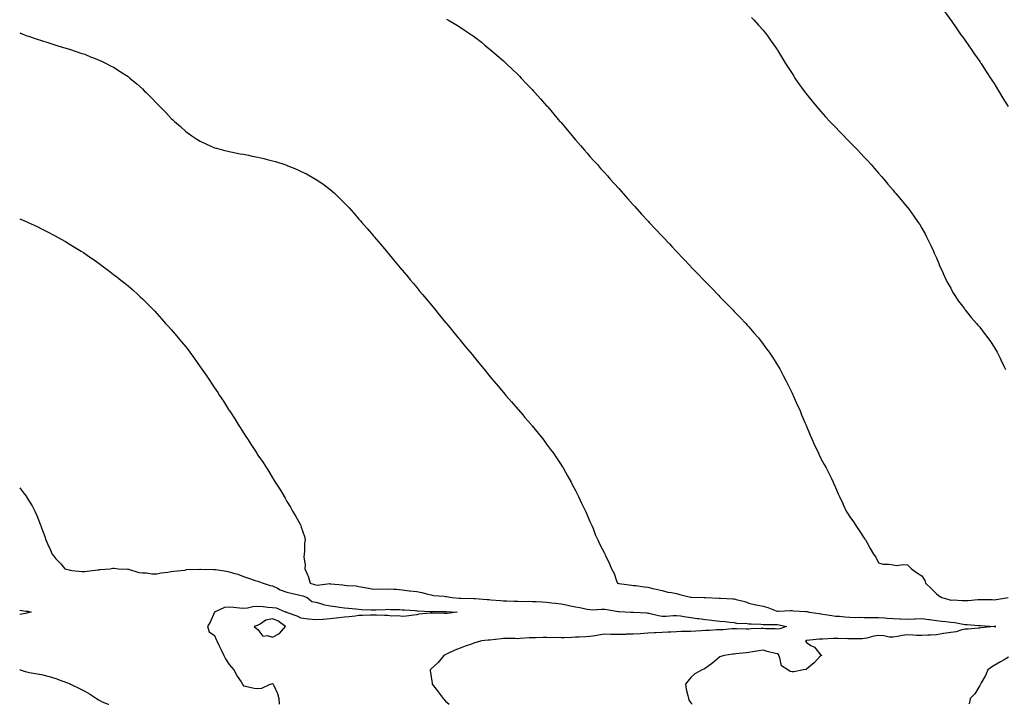
# Model space of a CAD drawing. Units: inches. Extents: x 957923 to 960563, y 7223978 to 7226618.
# Drawn here: x 957923 to 958605, y 7223978 to 7224452 of the extents above; entities that cross this region are included whole.
import ezdxf

# ---------------------------------------------------------------- set-up
doc = ezdxf.new("R2010")
doc.units = ezdxf.units.IN
doc.header["$MEASUREMENT"] = 0
doc.layers.add('Contour_95797223', color=7, linetype='Continuous', true_color=0xf8d2e7)

msp = doc.modelspace()

# ---------------------------------------------------------------- linework, layer by layer
at = {"layer": 'Contour_95797223'}
for points in [[(958563.87, 7224457.74, 3166), (958568.05, 7224451.98, 3166), (958568.08, 7224451.94, 3166), (958568.1, 7224451.92, 3166), (958568.19, 7224451.78, 3166), (958572.11, 7224445.98, 3166), (958575.03, 7224441.92, 3166), (958576.28, 7224440.16, 3166), (958578.05, 7224437.82, 3166), (958580.44, 7224434.32, 3166), (958582.12, 7224431.92, 3166), (958584.53, 7224428.4, 3166), (958588.05, 7224423.44, 3166), (958588.67, 7224422.53, 3166), (958589.08, 7224421.92, 3166), (958590.97, 7224419.01, 3166), (958592.6, 7224416.47, 3166), (958595.59, 7224411.92, 3166), (958596.54, 7224410.4, 3166), (958598.05, 7224408.03, 3166), (958600.39, 7224404.26, 3166), (958601.84, 7224401.92, 3166), (958604.15, 7224398.03, 3166), (958607.78, 7224392.19, 3166)], [(958218.74, 7224452.6, 3164), (958219.96, 7224451.92, 3164), (958225.06, 7224448.93, 3164), (958228.05, 7224447.15, 3164), (958231.24, 7224445.1, 3164), (958235.96, 7224441.92, 3164), (958237.19, 7224441.06, 3164), (958238.05, 7224440.42, 3164), (958242.84, 7224436.71, 3164), (958245.16, 7224434.81, 3164), (958248.05, 7224432.45, 3164), (958248.33, 7224432.19, 3164), (958248.65, 7224431.92, 3164), (958253.72, 7224427.6, 3164), (958258.05, 7224423.8, 3164), (958259.03, 7224422.9, 3164), (958260.09, 7224421.92, 3164), (958264.17, 7224418.03, 3164), (958268.05, 7224414.26, 3164), (958269.23, 7224413.11, 3164), (958270.4, 7224411.92, 3164), (958274.15, 7224408.01, 3164), (958278.05, 7224403.95, 3164), (958279.04, 7224402.9, 3164), (958279.94, 7224401.92, 3164), (958283.75, 7224397.62, 3164), (958288.05, 7224392.78, 3164), (958288.45, 7224392.33, 3164), (958288.8, 7224391.92, 3164), (958297.3, 7224381.92, 3164), (958297.64, 7224381.51, 3164), (958298.05, 7224381.02, 3164), (958302.23, 7224376.1, 3164), (958305.69, 7224371.92, 3164), (958306.76, 7224370.63, 3164), (958308.05, 7224369.13, 3164), (958311.39, 7224365.26, 3164), (958314.28, 7224361.92, 3164), (958316.04, 7224359.91, 3164), (958318.05, 7224357.64, 3164), (958320.75, 7224354.62, 3164), (958323.18, 7224351.92, 3164), (958325.46, 7224349.32, 3164), (958328.05, 7224346.45, 3164), (958330.19, 7224344.05, 3164), (958332.13, 7224341.92, 3164), (958334.92, 7224338.8, 3164), (958338.05, 7224335.28, 3164), (958339.63, 7224333.5, 3164), (958341.02, 7224331.92, 3164), (958344.35, 7224328.23, 3164), (958348.05, 7224324.13, 3164), (958349.1, 7224322.97, 3164), (958353.84, 7224317.7, 3164), (958358.05, 7224313.07, 3164), (958358.61, 7224312.47, 3164), (958359.12, 7224311.92, 3164), (958363.45, 7224307.31, 3164), (958368.05, 7224302.41, 3164), (958368.29, 7224302.15, 3164), (958368.52, 7224301.92, 3164), (958373.1, 7224296.98, 3164), (958374.72, 7224295.26, 3164), (958377.84, 7224291.92, 3164), (958377.94, 7224291.8, 3164), (958378.05, 7224291.71, 3164), (958382.81, 7224286.69, 3164), (958387.37, 7224281.92, 3164), (958387.7, 7224281.57, 3164), (958388.05, 7224281.2, 3164), (958392.59, 7224276.45, 3164), (958396.98, 7224271.92, 3164), (958397.5, 7224271.37, 3164), (958398.05, 7224270.81, 3164), (958402.42, 7224266.3, 3164), (958406.6, 7224261.92, 3164), (958407.3, 7224261.18, 3164), (958408.05, 7224260.38, 3164), (958412.23, 7224256.1, 3164), (958416.41, 7224251.92, 3164), (958417.2, 7224251.08, 3164), (958418.05, 7224250.16, 3164), (958422.05, 7224245.92, 3164), (958425.96, 7224241.92, 3164), (958426.93, 7224240.79, 3164), (958428.05, 7224239.48, 3164), (958431.58, 7224235.44, 3164), (958434.72, 7224231.92, 3164), (958436.16, 7224230.03, 3164), (958438.05, 7224227.55, 3164), (958440.45, 7224224.32, 3164), (958442.29, 7224221.92, 3164), (958444.55, 7224218.42, 3164), (958448.05, 7224213.01, 3164), (958448.47, 7224212.33, 3164), (958448.73, 7224211.92, 3164), (958449.51, 7224210.46, 3164), (958451.96, 7224205.83, 3164), (958454.08, 7224201.92, 3164), (958455.35, 7224199.22, 3164), (958458.05, 7224193.62, 3164), (958458.6, 7224192.47, 3164), (958458.86, 7224191.92, 3164), (958459.51, 7224190.46, 3164), (958461.66, 7224185.53, 3164), (958463.34, 7224181.92, 3164), (958464.7, 7224178.58, 3164), (958467.2, 7224172.78, 3164), (958467.56, 7224171.92, 3164), (958467.69, 7224171.57, 3164), (958468.05, 7224170.69, 3164), (958470.62, 7224164.48, 3164), (958471.83, 7224161.92, 3164), (958473.69, 7224157.56, 3164), (958474.9, 7224155.08, 3164), (958476.36, 7224151.92, 3164), (958476.91, 7224150.77, 3164), (958478.05, 7224148.35, 3164), (958480.36, 7224144.22, 3164), (958481.63, 7224141.92, 3164), (958483.77, 7224137.64, 3164), (958485.08, 7224134.89, 3164), (958486.56, 7224131.92, 3164), (958487, 7224130.87, 3164), (958488.05, 7224128.19, 3164), (958489.97, 7224123.85, 3164), (958490.83, 7224121.92, 3164), (958493.23, 7224117.1, 3164), (958493.52, 7224116.45, 3164), (958495.64, 7224111.92, 3164), (958496.54, 7224110.42, 3164), (958498.05, 7224107.96, 3164), (958500.52, 7224104.4, 3164), (958502.24, 7224101.92, 3164), (958504.62, 7224098.5, 3164), (958508.05, 7224093.21, 3164), (958508.58, 7224092.45, 3164), (958508.94, 7224091.92, 3164), (958510, 7224089.97, 3164), (958512.1, 7224085.98, 3164), (958514.57, 7224081.92, 3164), (958516.03, 7224079.89, 3164), (958518.05, 7224076.1, 3164), (958521.24, 7224075.12, 3164), (958524.76, 7224075.2, 3164), (958528.05, 7224074.62, 3164), (958530.41, 7224074.28, 3164), (958535.05, 7224074.93, 3164), (958538.05, 7224074.71, 3164), (958539.44, 7224073.31, 3164), (958540.71, 7224071.92, 3164), (958544.96, 7224068.83, 3164), (958548.05, 7224067.13, 3164), (958549.94, 7224063.81, 3164), (958550.45, 7224061.92, 3164), (958554.45, 7224058.31, 3164), (958558.05, 7224054.6, 3164), (958559.59, 7224053.46, 3164), (958561.74, 7224051.92, 3164), (958566.74, 7224050.61, 3164), (958568.05, 7224050.24, 3164), (958569.68, 7224050.3, 3164), (958576, 7224049.87, 3164), (958578.05, 7224049.93, 3164), (958579.99, 7224049.97, 3164), (958586.77, 7224050.65, 3164), (958588.05, 7224050.69, 3164), (958589.46, 7224050.51, 3164), (958596.68, 7224050.55, 3164), (958598.05, 7224050.34, 3164), (958599.4, 7224050.57, 3164), (958607.74, 7224051.92, 3164)], [(958429.92, 7224453.8, 3165), (958431.75, 7224451.92, 3165), (958434.8, 7224448.66, 3165), (958438.05, 7224445.08, 3165), (958439.44, 7224443.31, 3165), (958440.52, 7224441.92, 3165), (958443.68, 7224437.56, 3165), (958446.64, 7224433.33, 3165), (958447.63, 7224431.92, 3165), (958447.81, 7224431.67, 3165), (958448.05, 7224431.3, 3165), (958451.5, 7224425.38, 3165), (958453.58, 7224421.92, 3165), (958455.32, 7224419.19, 3165), (958458.05, 7224415.06, 3165), (958459.23, 7224413.11, 3165), (958459.98, 7224411.92, 3165), (958463.27, 7224407.13, 3165), (958464.55, 7224405.42, 3165), (958467.11, 7224401.92, 3165), (958467.51, 7224401.39, 3165), (958468.05, 7224400.73, 3165), (958471.93, 7224395.81, 3165), (958475.22, 7224391.92, 3165), (958476.52, 7224390.38, 3165), (958478.05, 7224388.68, 3165), (958481.25, 7224385.12, 3165), (958484.24, 7224381.92, 3165), (958486.05, 7224379.91, 3165), (958488.05, 7224377.78, 3165), (958490.95, 7224374.81, 3165), (958493.82, 7224371.92, 3165), (958495.89, 7224369.75, 3165), (958498.05, 7224367.55, 3165), (958500.84, 7224364.71, 3165), (958503.61, 7224361.92, 3165), (958505.76, 7224359.62, 3165), (958508.05, 7224357.17, 3165), (958510.58, 7224354.46, 3165), (958512.89, 7224351.92, 3165), (958515.29, 7224349.17, 3165), (958518.05, 7224346.02, 3165), (958519.95, 7224343.81, 3165), (958521.58, 7224341.92, 3165), (958524.51, 7224338.38, 3165), (958528.05, 7224334.21, 3165), (958529.09, 7224332.96, 3165), (958529.96, 7224331.92, 3165), (958533.66, 7224327.53, 3165), (958538.05, 7224322.29, 3165), (958538.22, 7224322.08, 3165), (958538.33, 7224321.92, 3165), (958539.13, 7224320.85, 3165), (958542.46, 7224316.33, 3165), (958545.53, 7224311.92, 3165), (958546.55, 7224310.42, 3165), (958548.05, 7224308.01, 3165), (958550.21, 7224304.09, 3165), (958551.29, 7224301.92, 3165), (958553.47, 7224297.35, 3165), (958554.15, 7224295.83, 3165), (958555.94, 7224291.92, 3165), (958556.62, 7224290.49, 3165), (958558.05, 7224287.41, 3165), (958559.65, 7224283.52, 3165), (958560.28, 7224281.92, 3165), (958562.18, 7224277.8, 3165), (958562.72, 7224276.59, 3165), (958564.91, 7224271.92, 3165), (958565.98, 7224269.85, 3165), (958568.05, 7224266.22, 3165), (958569.54, 7224263.42, 3165), (958570.46, 7224261.92, 3165), (958573.47, 7224257.33, 3165), (958576.1, 7224253.87, 3165), (958577.54, 7224251.92, 3165), (958577.75, 7224251.63, 3165), (958578.05, 7224251.26, 3165), (958582.18, 7224246.04, 3165), (958585.92, 7224241.92, 3165), (958586.83, 7224240.71, 3165), (958588.05, 7224239.22, 3165), (958591.22, 7224235.1, 3165), (958593.74, 7224231.92, 3165), (958595.45, 7224229.32, 3165), (958598.05, 7224225.55, 3165), (958599.39, 7224223.25, 3165), (958600.16, 7224221.92, 3165), (958602.17, 7224217.8, 3165), (958602.75, 7224216.61, 3165), (958605.04, 7224211.92, 3165), (958606, 7224209.87, 3165)], [(957923, 7224443.19, 3163), (957926.32, 7224441.92, 3163), (957927.57, 7224441.45, 3163), (957928.05, 7224441.26, 3163), (957929.04, 7224440.92, 3163), (957935, 7224438.87, 3163), (957938.05, 7224437.86, 3163), (957942.58, 7224436.45, 3163), (957943.94, 7224436.04, 3163), (957948.05, 7224434.75, 3163), (957950.23, 7224434.11, 3163), (957957.51, 7224431.92, 3163), (957957.92, 7224431.8, 3163), (957958.05, 7224431.76, 3163), (957958.29, 7224431.69, 3163), (957965.38, 7224429.24, 3163), (957968.05, 7224428.38, 3163), (957972.62, 7224426.49, 3163), (957974.05, 7224425.92, 3163), (957978.05, 7224424.3, 3163), (957979.63, 7224423.5, 3163), (957982.86, 7224421.92, 3163), (957986.34, 7224420.22, 3163), (957988.05, 7224419.38, 3163), (957992.61, 7224416.49, 3163), (957995.18, 7224414.79, 3163), (957998.05, 7224412.92, 3163), (957998.62, 7224412.49, 3163), (957999.29, 7224411.92, 3163), (958004.08, 7224407.94, 3163), (958008.05, 7224404.38, 3163), (958009.3, 7224403.17, 3163), (958010.54, 7224401.92, 3163), (958014.28, 7224398.15, 3163), (958018.05, 7224394.28, 3163), (958019.23, 7224393.11, 3163), (958020.34, 7224391.92, 3163), (958024.14, 7224388.01, 3163), (958028.05, 7224383.91, 3163), (958029.12, 7224382.99, 3163), (958030.3, 7224381.92, 3163), (958034.4, 7224378.27, 3163), (958038.05, 7224374.89, 3163), (958039.81, 7224373.68, 3163), (958042.31, 7224371.92, 3163), (958045.76, 7224369.62, 3163), (958048.05, 7224368.07, 3163), (958052.31, 7224366.18, 3163), (958054.94, 7224365.03, 3163), (958058.05, 7224363.66, 3163), (958059.41, 7224363.27, 3163), (958064.25, 7224361.92, 3163), (958067.26, 7224361.14, 3163), (958068.05, 7224360.92, 3163), (958069.27, 7224360.71, 3163), (958075.65, 7224359.52, 3163), (958078.05, 7224359.09, 3163), (958081.6, 7224358.37, 3163), (958084.02, 7224357.9, 3163), (958088.05, 7224357.08, 3163), (958092.22, 7224356.1, 3163), (958094.44, 7224355.53, 3163), (958098.05, 7224354.67, 3163), (958100.17, 7224354.05, 3163), (958106.76, 7224351.92, 3163), (958107.73, 7224351.59, 3163), (958108.05, 7224351.47, 3163), (958108.82, 7224351.16, 3163), (958114.83, 7224348.7, 3163), (958118.05, 7224347.27, 3163), (958121.59, 7224345.46, 3163), (958127.98, 7224341.92, 3163), (958128.02, 7224341.9, 3163), (958128.2, 7224341.78, 3163), (958133.95, 7224337.82, 3163), (958138.05, 7224334.77, 3163), (958139.57, 7224333.44, 3163), (958141.26, 7224331.92, 3163), (958144.69, 7224328.56, 3163), (958148.05, 7224325.24, 3163), (958149.68, 7224323.56, 3163), (958151.23, 7224321.92, 3163), (958154.45, 7224318.33, 3163), (958158.05, 7224314.24, 3163), (958159.13, 7224313.01, 3163), (958160.09, 7224311.92, 3163), (958163.75, 7224307.62, 3163), (958168.05, 7224302.55, 3163), (958168.34, 7224302.21, 3163), (958168.61, 7224301.92, 3163), (958171.71, 7224298.25, 3163), (958172.94, 7224296.8, 3163), (958177.09, 7224291.92, 3163), (958177.53, 7224291.39, 3163), (958178.05, 7224290.79, 3163), (958182.07, 7224285.94, 3163), (958185.49, 7224281.92, 3163), (958186.65, 7224280.51, 3163), (958188.05, 7224278.85, 3163), (958191.19, 7224275.06, 3163), (958193.83, 7224271.92, 3163), (958195.73, 7224269.6, 3163), (958198.05, 7224266.8, 3163), (958200.26, 7224264.13, 3163), (958202.13, 7224261.92, 3163), (958204.79, 7224258.66, 3163), (958208.05, 7224254.75, 3163), (958209.34, 7224253.21, 3163), (958210.41, 7224251.92, 3163), (958213.84, 7224247.7, 3163), (958218.05, 7224242.6, 3163), (958218.36, 7224242.23, 3163), (958218.62, 7224241.92, 3163), (958221.11, 7224238.87, 3163), (958222.84, 7224236.72, 3163), (958226.79, 7224231.92, 3163), (958227.36, 7224231.24, 3163), (958228.05, 7224230.4, 3163), (958231.88, 7224225.75, 3163), (958235.06, 7224221.92, 3163), (958236.39, 7224220.26, 3163), (958238.05, 7224218.27, 3163), (958240.91, 7224214.77, 3163), (958243.31, 7224211.92, 3163), (958245.43, 7224209.3, 3163), (958248.05, 7224206.1, 3163), (958249.92, 7224203.78, 3163), (958251.46, 7224201.92, 3163), (958254.47, 7224198.35, 3163), (958258.05, 7224194.13, 3163), (958259.05, 7224192.92, 3163), (958259.88, 7224191.92, 3163), (958263.64, 7224187.51, 3163), (958268.05, 7224182.47, 3163), (958268.3, 7224182.17, 3163), (958268.53, 7224181.92, 3163), (958271.51, 7224178.46, 3163), (958272.93, 7224176.8, 3163), (958277.26, 7224171.92, 3163), (958277.62, 7224171.49, 3163), (958278.05, 7224170.96, 3163), (958282.08, 7224165.96, 3163), (958285.34, 7224161.92, 3163), (958286.48, 7224160.36, 3163), (958288.05, 7224158.31, 3163), (958290.76, 7224154.62, 3163), (958292.75, 7224151.92, 3163), (958294.84, 7224148.72, 3163), (958298.05, 7224144.01, 3163), (958298.88, 7224142.76, 3163), (958299.44, 7224141.92, 3163), (958301.17, 7224138.81, 3163), (958302.51, 7224136.37, 3163), (958305.05, 7224131.92, 3163), (958306.07, 7224129.93, 3163), (958308.05, 7224126.1, 3163), (958309.47, 7224123.33, 3163), (958310.22, 7224121.92, 3163), (958312.03, 7224117.94, 3163), (958312.66, 7224116.53, 3163), (958314.92, 7224111.92, 3163), (958315.79, 7224109.67, 3163), (958318.05, 7224104.63, 3163), (958318.88, 7224102.76, 3163), (958319.3, 7224101.92, 3163), (958320.17, 7224099.81, 3163), (958321.73, 7224095.61, 3163), (958323.4, 7224091.92, 3163), (958324.93, 7224088.8, 3163), (958328.05, 7224082.8, 3163), (958328.33, 7224082.19, 3163), (958328.47, 7224081.92, 3163), (958328.83, 7224081.14, 3163), (958331.48, 7224075.36, 3163), (958332.96, 7224071.92, 3163), (958334.79, 7224068.66, 3163), (958336.43, 7224063.54, 3163), (958337.09, 7224061.92, 3163), (958337.87, 7224061.74, 3163), (958338.05, 7224061.69, 3163), (958338.31, 7224061.65, 3163), (958346.73, 7224060.61, 3163), (958348.05, 7224060.42, 3163), (958349.76, 7224060.22, 3163), (958355.59, 7224059.46, 3163), (958358.05, 7224059.19, 3163), (958361.61, 7224058.35, 3163), (958364.01, 7224057.88, 3163), (958368.05, 7224056.84, 3163), (958371.93, 7224055.79, 3163), (958374.51, 7224055.47, 3163), (958378.05, 7224054.69, 3163), (958380.29, 7224054.15, 3163), (958387.62, 7224052.35, 3163), (958388.05, 7224052.25, 3163), (958388.34, 7224052.21, 3163), (958397.26, 7224051.92, 3163), (958398.06, 7224051.9, 3163), (958407.67, 7224051.53, 3163), (958408.05, 7224051.51, 3163), (958408.45, 7224051.51, 3163), (958417.11, 7224050.98, 3163), (958418.05, 7224050.98, 3163), (958419.44, 7224050.53, 3163), (958425.26, 7224049.13, 3163), (958428.05, 7224047.99, 3163), (958432.98, 7224047, 3163), (958433.1, 7224046.96, 3163), (958438.05, 7224045.92, 3163), (958441.2, 7224045.06, 3163), (958447.11, 7224042.86, 3163), (958448.05, 7224042.56, 3163), (958448.68, 7224042.55, 3163), (958457.03, 7224042.94, 3163), (958458.05, 7224042.92, 3163), (958458.99, 7224042.86, 3163), (958467.58, 7224042.39, 3163), (958468.05, 7224042.35, 3163), (958468.42, 7224042.29, 3163), (958469.84, 7224041.92, 3163), (958476.95, 7224040.83, 3163), (958478.05, 7224040.71, 3163), (958479.49, 7224040.49, 3163), (958485.64, 7224039.5, 3163), (958488.05, 7224039.15, 3163), (958490.95, 7224039.01, 3163), (958494.62, 7224038.5, 3163), (958498.05, 7224038.37, 3163), (958501.71, 7224038.25, 3163), (958504.49, 7224038.35, 3163), (958508.05, 7224038.23, 3163), (958511.76, 7224038.21, 3163), (958514.31, 7224038.17, 3163), (958518.05, 7224038.15, 3163), (958522.12, 7224037.86, 3163), (958523.86, 7224037.74, 3163), (958528.05, 7224037.41, 3163), (958532.77, 7224037.21, 3163), (958533.3, 7224037.17, 3163), (958538.05, 7224036.96, 3163), (958542.82, 7224037.15, 3163), (958543.37, 7224037.25, 3163), (958548.05, 7224037.47, 3163), (958552.82, 7224036.69, 3163), (958553.29, 7224036.67, 3163), (958558.05, 7224036.04, 3163), (958561.76, 7224035.63, 3163), (958564.68, 7224035.28, 3163), (958568.05, 7224034.91, 3163), (958570.83, 7224034.69, 3163), (958576.56, 7224033.42, 3163), (958578.05, 7224033.27, 3163), (958579.34, 7224033.21, 3163), (958587.34, 7224032.62, 3163), (958588.05, 7224032.6, 3163), (958588.67, 7224032.53, 3163), (958598.02, 7224031.94, 3163), (958598.07, 7224031.94, 3163), (958599.21, 7224031.92, 3163), (958598.09, 7224031.88, 3163), (958598.05, 7224031.88, 3163), (958598, 7224031.88, 3163), (958589.05, 7224030.92, 3163), (958588.05, 7224030.81, 3163), (958586.9, 7224030.77, 3163), (958579.98, 7224029.99, 3163), (958578.05, 7224029.95, 3163), (958575.64, 7224029.52, 3163), (958571.71, 7224028.27, 3163), (958568.05, 7224027.8, 3163), (958563.15, 7224027.02, 3163), (958562.98, 7224027, 3163), (958558.05, 7224026.22, 3163), (958553.96, 7224026, 3163), (958552.01, 7224025.88, 3163), (958548.05, 7224025.67, 3163), (958544.2, 7224025.77, 3163), (958542.15, 7224026.02, 3163), (958538.05, 7224026.1, 3163), (958534.31, 7224025.65, 3163), (958531.03, 7224024.91, 3163), (958528.05, 7224024.46, 3163), (958525.33, 7224024.63, 3163), (958521.56, 7224025.42, 3163), (958518.05, 7224025.59, 3163), (958514.79, 7224025.18, 3163), (958509.96, 7224023.83, 3163), (958508.05, 7224023.52, 3163), (958506.56, 7224023.4, 3163), (958499.49, 7224023.37, 3163), (958498.05, 7224023.27, 3163), (958496.63, 7224023.33, 3163), (958489.7, 7224023.56, 3163), (958488.05, 7224023.66, 3163), (958486.47, 7224023.5, 3163), (958479.36, 7224023.23, 3163), (958478.05, 7224023.11, 3163), (958476.95, 7224023.03, 3163), (958468.37, 7224022.25, 3163), (958468.05, 7224022.21, 3163), (958467.82, 7224022.15, 3163), (958467.37, 7224021.92, 3163), (958467.53, 7224021.41, 3163), (958468.05, 7224020.73, 3163), (958471.17, 7224018.8, 3163), (958473.69, 7224017.56, 3163), (958478.05, 7224012.12, 3163), (958478.2, 7224012.08, 3163), (958478.58, 7224011.92, 3163), (958478.15, 7224011.82, 3163), (958478.05, 7224011.78, 3163), (958473.29, 7224006.69, 3163), (958470.74, 7224004.6, 3163), (958468.05, 7224002.37, 3163), (958467.77, 7224002.21, 3163), (958465.97, 7224001.92, 3163), (958459.37, 7224000.61, 3163), (958458.05, 7224000.4, 3163), (958456.85, 7224000.73, 3163), (958455.25, 7224001.92, 3163), (958450.79, 7224004.67, 3163), (958449.69, 7224010.28, 3163), (958448.9, 7224011.92, 3163), (958448.66, 7224012.53, 3163), (958448.05, 7224012.9, 3163), (958446.68, 7224013.29, 3163), (958440.76, 7224014.63, 3163), (958438.05, 7224015.59, 3163), (958435, 7224014.97, 3163), (958430.55, 7224014.42, 3163), (958428.05, 7224013.97, 3163), (958426.2, 7224013.78, 3163), (958419.01, 7224012.88, 3163), (958418.05, 7224012.78, 3163), (958417.13, 7224012.84, 3163), (958411.13, 7224011.92, 3163), (958408.74, 7224011.24, 3163), (958408.05, 7224011, 3163), (958403.19, 7224006.78, 3163), (958402.17, 7224006.04, 3163), (958398.05, 7224002.94, 3163), (958397.33, 7224002.64, 3163), (958395.88, 7224001.92, 3163), (958390.78, 7223999.19, 3163), (958388.05, 7223996.51, 3163), (958385.97, 7223993.99, 3163), (958384.24, 7223991.92, 3163), (958384.73, 7223988.6, 3163), (958385.82, 7223984.15, 3163), (958386.21, 7223981.92, 3163), (958386.82, 7223980.69, 3163), (958388.05, 7223979.07, 3163), (958388.83, 7223978, 3163)], [(957923, 7224314.46, 3162), (957927.48, 7224312.49, 3162), (957928.05, 7224312.25, 3162), (957928.27, 7224312.13, 3162), (957928.76, 7224311.92, 3162), (957935.07, 7224308.95, 3162), (957938.05, 7224307.49, 3162), (957941.78, 7224305.65, 3162), (957947.17, 7224302.8, 3162), (957948.05, 7224302.35, 3162), (957948.32, 7224302.19, 3162), (957948.83, 7224301.92, 3162), (957954.71, 7224298.58, 3162), (957958.05, 7224296.61, 3162), (957960.96, 7224294.83, 3162), (957965.66, 7224291.92, 3162), (957967.1, 7224290.98, 3162), (957968.05, 7224290.34, 3162), (957973.03, 7224286.9, 3162), (957973.18, 7224286.78, 3162), (957978.05, 7224283.42, 3162), (957978.92, 7224282.8, 3162), (957980.14, 7224281.92, 3162), (957984.63, 7224278.5, 3162), (957988.05, 7224275.88, 3162), (957990.29, 7224274.15, 3162), (957993.16, 7224271.92, 3162), (957995.86, 7224269.73, 3162), (957998.05, 7224267.92, 3162), (958001.27, 7224265.14, 3162), (958004.92, 7224261.92, 3162), (958006.56, 7224260.44, 3162), (958008.05, 7224259.03, 3162), (958011.59, 7224255.46, 3162), (958015.01, 7224251.92, 3162), (958016.52, 7224250.4, 3162), (958018.05, 7224248.78, 3162), (958021.27, 7224245.14, 3162), (958024.06, 7224241.92, 3162), (958025.98, 7224239.85, 3162), (958028.05, 7224237.62, 3162), (958030.64, 7224234.5, 3162), (958032.73, 7224231.92, 3162), (958035.17, 7224229.05, 3162), (958038.05, 7224225.59, 3162), (958039.64, 7224223.5, 3162), (958040.76, 7224221.92, 3162), (958043.91, 7224217.78, 3162), (958048.05, 7224211.92, 3162), (958052.14, 7224206.02, 3162), (958054.87, 7224201.92, 3162), (958056.17, 7224200.05, 3162), (958058.05, 7224197.27, 3162), (958060.19, 7224194.05, 3162), (958061.53, 7224191.92, 3162), (958064.11, 7224187.97, 3162), (958067.75, 7224182.21, 3162), (958067.98, 7224181.86, 3162), (958068.05, 7224181.76, 3162), (958071.97, 7224175.83, 3162), (958074.4, 7224171.92, 3162), (958075.84, 7224169.71, 3162), (958078.05, 7224166.14, 3162), (958079.76, 7224163.62, 3162), (958080.82, 7224161.92, 3162), (958083.7, 7224157.56, 3162), (958085.83, 7224154.13, 3162), (958087.23, 7224151.92, 3162), (958087.55, 7224151.43, 3162), (958088.05, 7224150.59, 3162), (958091.61, 7224145.49, 3162), (958093.88, 7224141.92, 3162), (958095.51, 7224139.38, 3162), (958098.05, 7224134.91, 3162), (958099.28, 7224133.15, 3162), (958100.07, 7224131.92, 3162), (958103.23, 7224127.1, 3162), (958103.7, 7224126.28, 3162), (958106.27, 7224121.92, 3162), (958106.91, 7224120.77, 3162), (958108.05, 7224118.46, 3162), (958110.61, 7224114.48, 3162), (958112.05, 7224111.92, 3162), (958114.3, 7224108.17, 3162), (958117.24, 7224102.72, 3162), (958117.69, 7224101.92, 3162), (958117.81, 7224101.67, 3162), (958118.05, 7224100.83, 3162), (958120.34, 7224094.22, 3162), (958120.85, 7224091.92, 3162), (958120.39, 7224089.58, 3162), (958120.35, 7224084.22, 3162), (958120.01, 7224081.92, 3162), (958119.76, 7224080.22, 3162), (958120.65, 7224074.52, 3162), (958120.42, 7224071.92, 3162), (958122.35, 7224067.62, 3162), (958122.84, 7224066.72, 3162), (958124.3, 7224061.92, 3162), (958127.19, 7224061.06, 3162), (958128.05, 7224060.75, 3162), (958129.37, 7224060.59, 3162), (958137.76, 7224061.63, 3162), (958138.05, 7224061.57, 3162), (958138.48, 7224061.49, 3162), (958146.97, 7224060.83, 3162), (958148.05, 7224060.55, 3162), (958149.63, 7224060.34, 3162), (958156.14, 7224060.01, 3162), (958158.05, 7224059.69, 3162), (958160.8, 7224059.17, 3162), (958164.55, 7224058.42, 3162), (958168.05, 7224057.76, 3162), (958171.9, 7224058.07, 3162), (958174, 7224057.88, 3162), (958178.05, 7224058.09, 3162), (958182.2, 7224057.78, 3162), (958183.82, 7224057.7, 3162), (958188.05, 7224057.33, 3162), (958192.86, 7224056.74, 3162), (958193.29, 7224056.69, 3162), (958198.05, 7224056.06, 3162), (958201.59, 7224055.46, 3162), (958205.67, 7224054.3, 3162), (958208.05, 7224053.8, 3162), (958209.57, 7224053.44, 3162), (958217.04, 7224052.92, 3162), (958218.05, 7224052.74, 3162), (958218.76, 7224052.64, 3162), (958222.38, 7224051.92, 3162), (958227.62, 7224051.49, 3162), (958228.05, 7224051.47, 3162), (958228.52, 7224051.45, 3162), (958237.51, 7224051.39, 3162), (958238.05, 7224051.37, 3162), (958238.63, 7224051.33, 3162), (958246.86, 7224050.73, 3162), (958248.05, 7224050.67, 3162), (958249.48, 7224050.49, 3162), (958256.09, 7224049.97, 3162), (958258.05, 7224049.71, 3162), (958260.37, 7224049.6, 3162), (958265.62, 7224049.48, 3162), (958268.05, 7224049.36, 3162), (958270.71, 7224049.26, 3162), (958275.49, 7224049.36, 3162), (958278.05, 7224049.26, 3162), (958280.84, 7224049.13, 3162), (958285.04, 7224048.91, 3162), (958288.05, 7224048.78, 3162), (958291.62, 7224048.35, 3162), (958294.11, 7224047.97, 3162), (958298.05, 7224047.53, 3162), (958302.77, 7224046.65, 3162), (958303.51, 7224046.47, 3162), (958308.05, 7224045.53, 3162), (958311.13, 7224045.01, 3162), (958316.01, 7224043.95, 3162), (958318.05, 7224043.58, 3162), (958319.68, 7224043.56, 3162), (958326.11, 7224043.85, 3162), (958328.05, 7224043.83, 3162), (958329.74, 7224043.6, 3162), (958337.73, 7224042.25, 3162), (958338.05, 7224042.19, 3162), (958338.32, 7224042.19, 3162), (958346.32, 7224041.92, 3162), (958347.97, 7224041.84, 3162), (958348.05, 7224041.84, 3162), (958348.14, 7224041.82, 3162), (958357.41, 7224041.28, 3162), (958358.05, 7224041.24, 3162), (958358.86, 7224041.1, 3162), (958365.61, 7224039.48, 3162), (958368.05, 7224039.15, 3162), (958370.87, 7224039.11, 3162), (958375.76, 7224039.63, 3162), (958378.05, 7224039.58, 3162), (958380.69, 7224039.28, 3162), (958384.63, 7224038.5, 3162), (958388.05, 7224038.19, 3162), (958392.41, 7224037.56, 3162), (958393.52, 7224037.39, 3162), (958398.05, 7224036.74, 3162), (958402.44, 7224036.31, 3162), (958403.86, 7224036.1, 3162), (958408.05, 7224035.65, 3162), (958411.62, 7224035.49, 3162), (958415.05, 7224034.93, 3162), (958418.05, 7224034.75, 3162), (958420.23, 7224034.09, 3162), (958425.7, 7224034.28, 3162), (958428.05, 7224033.85, 3162), (958429.83, 7224033.7, 3162), (958436.46, 7224033.5, 3162), (958438.05, 7224033.38, 3162), (958439.38, 7224033.25, 3162), (958446.66, 7224033.31, 3162), (958448.05, 7224033.19, 3162), (958449.21, 7224033.09, 3162), (958454.2, 7224031.92, 3162), (958449.59, 7224030.38, 3162), (958448.05, 7224030.18, 3162), (958446.45, 7224030.32, 3162), (958439.57, 7224030.4, 3162), (958438.05, 7224030.51, 3162), (958436.56, 7224030.44, 3162), (958429.72, 7224030.24, 3162), (958428.05, 7224030.14, 3162), (958426.26, 7224030.14, 3162), (958419.67, 7224030.3, 3162), (958416.42, 7224030.3, 3162), (958410.29, 7224029.69, 3162), (958408.05, 7224029.69, 3162), (958405.73, 7224029.6, 3162), (958400.79, 7224029.17, 3162), (958398.05, 7224029.09, 3162), (958395.08, 7224028.95, 3162), (958391.3, 7224028.68, 3162), (958388.05, 7224028.54, 3162), (958384.53, 7224028.4, 3162), (958381.57, 7224028.4, 3162), (958378.05, 7224028.27, 3162), (958374.16, 7224028.03, 3162), (958372.1, 7224027.88, 3162), (958368.05, 7224027.64, 3162), (958363.57, 7224027.45, 3162), (958362.56, 7224027.41, 3162), (958358.05, 7224027.19, 3162), (958353.07, 7224026.94, 3162), (958353.03, 7224026.94, 3162), (958348.05, 7224026.69, 3162), (958343.47, 7224026.51, 3162), (958342.59, 7224026.45, 3162), (958338.05, 7224026.28, 3162), (958333.55, 7224026.41, 3162), (958332.56, 7224026.43, 3162), (958328.05, 7224026.57, 3162), (958323.95, 7224026.02, 3162), (958321.63, 7224025.49, 3162), (958318.05, 7224024.93, 3162), (958315.19, 7224024.79, 3162), (958310.69, 7224024.56, 3162), (958308.05, 7224024.42, 3162), (958305.6, 7224024.36, 3162), (958300.22, 7224024.09, 3162), (958298.05, 7224024.05, 3162), (958295.75, 7224024.22, 3162), (958290.25, 7224024.11, 3162), (958288.05, 7224024.32, 3162), (958285.62, 7224024.36, 3162), (958280.28, 7224024.15, 3162), (958278.05, 7224024.17, 3162), (958275.96, 7224024.01, 3162), (958269.74, 7224023.6, 3162), (958268.05, 7224023.48, 3162), (958266.34, 7224023.62, 3162), (958259.64, 7224023.52, 3162), (958258.05, 7224023.68, 3162), (958256.56, 7224023.4, 3162), (958248.67, 7224022.55, 3162), (958248.05, 7224022.45, 3162), (958247.58, 7224022.39, 3162), (958242.94, 7224021.92, 3162), (958239.15, 7224020.81, 3162), (958238.05, 7224020.53, 3162), (958235.89, 7224019.75, 3162), (958231.72, 7224018.25, 3162), (958228.05, 7224016.98, 3162), (958224.44, 7224015.53, 3162), (958219.11, 7224012.99, 3162), (958218.05, 7224012.51, 3162), (958217.64, 7224012.33, 3162), (958216.92, 7224011.92, 3162), (958212.99, 7224006.98, 3162), (958208.05, 7224002.53, 3162), (958207.73, 7224002.25, 3162), (958207.33, 7224001.92, 3162), (958207.46, 7224001.33, 3162), (958208.05, 7223997.15, 3162), (958208.75, 7223992.62, 3162), (958208.8, 7223991.92, 3162), (958211.43, 7223988.54, 3162), (958212.86, 7223986.72, 3162), (958216.25, 7223981.92, 3162), (958218.05, 7223980.12, 3162), (958220.49, 7223978, 3162)], [(957923, 7224128.06, 3161), (957923.53, 7224127.39, 3161), (957926.38, 7224123.58, 3161), (957927.64, 7224121.92, 3161), (957927.8, 7224121.67, 3161), (957928.05, 7224121.22, 3161), (957931.54, 7224115.42, 3161), (957933.52, 7224111.92, 3161), (957934.91, 7224108.78, 3161), (957937.24, 7224102.72, 3161), (957937.58, 7224101.92, 3161), (957937.69, 7224101.57, 3161), (957938.05, 7224100.3, 3161), (957940.32, 7224094.19, 3161), (957941.02, 7224091.92, 3161), (957943.28, 7224087.15, 3161), (957943.61, 7224086.37, 3161), (957945.52, 7224081.92, 3161), (957946.69, 7224080.57, 3161), (957948.05, 7224078.7, 3161), (957951.44, 7224075.32, 3161), (957954.21, 7224071.92, 3161), (957957.2, 7224071.06, 3161), (957958.05, 7224070.83, 3161), (957959.22, 7224070.75, 3161), (957966.22, 7224070.08, 3161), (957968.05, 7224069.99, 3161), (957969.75, 7224070.22, 3161), (957977.23, 7224071.1, 3161), (957978.05, 7224071.22, 3161), (957978.61, 7224071.35, 3161), (957985.68, 7224071.92, 3161), (957987.56, 7224072.41, 3161), (957988.05, 7224072.41, 3161), (957988.43, 7224072.29, 3161), (957991.55, 7224071.92, 3161), (957997.77, 7224071.65, 3161), (957998.05, 7224071.65, 3161), (957998.39, 7224071.59, 3161), (958005.55, 7224069.42, 3161), (958008.05, 7224069.13, 3161), (958010.93, 7224069.05, 3161), (958014.64, 7224068.5, 3161), (958018.05, 7224068.42, 3161), (958020.93, 7224069.03, 3161), (958025.68, 7224069.54, 3161), (958028.05, 7224069.97, 3161), (958029.7, 7224070.26, 3161), (958037.14, 7224071.02, 3161), (958038.05, 7224071.16, 3161), (958038.6, 7224071.37, 3161), (958047.84, 7224071.71, 3161), (958048.05, 7224071.74, 3161), (958048.23, 7224071.74, 3161), (958057.58, 7224071.45, 3161), (958058.05, 7224071.41, 3161), (958058.67, 7224071.3, 3161), (958066.36, 7224070.22, 3161), (958068.05, 7224069.85, 3161), (958071.13, 7224068.85, 3161), (958074.2, 7224068.07, 3161), (958078.05, 7224066.49, 3161), (958081.6, 7224065.47, 3161), (958086.07, 7224063.89, 3161), (958088.05, 7224063.27, 3161), (958089.08, 7224062.96, 3161), (958091.58, 7224061.92, 3161), (958096.53, 7224060.4, 3161), (958098.05, 7224060.12, 3161), (958101.59, 7224058.37, 3161), (958103.46, 7224057.33, 3161), (958108.05, 7224055.59, 3161), (958111.08, 7224054.95, 3161), (958116.1, 7224053.87, 3161), (958118.05, 7224053.46, 3161), (958119.21, 7224053.07, 3161), (958122.13, 7224051.92, 3161), (958125.36, 7224049.22, 3161), (958128.05, 7224048.7, 3161), (958132.42, 7224047.55, 3161), (958133.34, 7224047.21, 3161), (958138.05, 7224046.26, 3161), (958141.79, 7224045.67, 3161), (958144.64, 7224045.34, 3161), (958148.05, 7224044.83, 3161), (958150.71, 7224044.58, 3161), (958155.91, 7224044.07, 3161), (958158.05, 7224043.85, 3161), (958159.9, 7224043.76, 3161), (958166.46, 7224043.5, 3161), (958168.05, 7224043.42, 3161), (958169.66, 7224043.52, 3161), (958176.26, 7224043.72, 3161), (958178.05, 7224043.81, 3161), (958179.89, 7224043.76, 3161), (958186.35, 7224043.62, 3161), (958188.05, 7224043.56, 3161), (958189.58, 7224043.46, 3161), (958197.05, 7224042.92, 3161), (958198.05, 7224042.84, 3161), (958198.91, 7224042.78, 3161), (958207.67, 7224042.31, 3161), (958208.05, 7224042.27, 3161), (958208.4, 7224042.27, 3161), (958217.57, 7224042.39, 3161), (958218.05, 7224042.39, 3161), (958218.49, 7224042.37, 3161), (958226.13, 7224041.92, 3161), (958219.03, 7224040.94, 3161), (958218.05, 7224040.94, 3161), (958217.12, 7224041, 3161), (958208.74, 7224041.22, 3161), (958208.05, 7224041.26, 3161), (958207.27, 7224041.14, 3161), (958199.62, 7224040.36, 3161), (958198.05, 7224040.06, 3161), (958196, 7224039.87, 3161), (958190.81, 7224039.15, 3161), (958188.05, 7224038.91, 3161), (958185.39, 7224039.26, 3161), (958180.84, 7224039.13, 3161), (958178.05, 7224039.42, 3161), (958175.63, 7224039.5, 3161), (958170.27, 7224039.71, 3161), (958168.05, 7224039.79, 3161), (958165.9, 7224039.77, 3161), (958160.47, 7224039.5, 3161), (958158.05, 7224039.48, 3161), (958155.31, 7224039.17, 3161), (958151.29, 7224038.68, 3161), (958148.05, 7224038.33, 3161), (958144.02, 7224037.9, 3161), (958142.31, 7224037.66, 3161), (958138.05, 7224037.23, 3161), (958133.14, 7224036.84, 3161), (958132.95, 7224036.82, 3161), (958128.05, 7224036.43, 3161), (958123.16, 7224037.02, 3161), (958122.91, 7224037.06, 3161), (958118.05, 7224037.64, 3161), (958115.12, 7224038.99, 3161), (958108.51, 7224041.45, 3161), (958108.05, 7224041.65, 3161), (958107.88, 7224041.74, 3161), (958107.1, 7224041.92, 3161), (958100.87, 7224044.73, 3161), (958098.05, 7224044.75, 3161), (958094.99, 7224044.99, 3161), (958091.72, 7224045.59, 3161), (958088.05, 7224045.79, 3161), (958084.47, 7224045.51, 3161), (958080.75, 7224044.62, 3161), (958078.05, 7224044.32, 3161), (958075.34, 7224044.63, 3161), (958071.15, 7224045.01, 3161), (958068.05, 7224045.38, 3161), (958064.92, 7224045.06, 3161), (958058.06, 7224041.92, 3161), (958058.05, 7224041.9, 3161), (958055.06, 7224034.91, 3161), (958053.17, 7224031.92, 3161), (958054.33, 7224028.19, 3161), (958058.05, 7224025.63, 3161), (958059.11, 7224022.99, 3161), (958059.63, 7224021.92, 3161), (958061.06, 7224018.91, 3161), (958062.33, 7224016.2, 3161), (958064.43, 7224011.92, 3161), (958065.54, 7224009.42, 3161), (958068.05, 7224005.69, 3161), (958069.82, 7224003.7, 3161), (958071.25, 7224001.92, 3161), (958073.73, 7223997.6, 3161), (958076.42, 7223993.56, 3161), (958077.46, 7223991.92, 3161), (958077.67, 7223991.53, 3161), (958078.05, 7223990.73, 3161), (958079.4, 7223990.57, 3161), (958085.4, 7223989.26, 3161), (958088.05, 7223989.03, 3161), (958090.72, 7223989.26, 3161), (958096.6, 7223991.92, 3161), (958097.71, 7223992.27, 3161), (958098.05, 7223992.43, 3161), (958098.41, 7223992.27, 3161), (958098.7, 7223991.92, 3161), (958099.04, 7223990.94, 3161), (958101.7, 7223985.57, 3161), (958102.44, 7223981.92, 3161), (958102.77, 7223978, 3161)], [(957923, 7224043.19, 3160), (957927.33, 7224042.64, 3160), (957928.05, 7224042.55, 3160), (957928.6, 7224042.47, 3160), (957931.03, 7224041.92, 3160), (957928.68, 7224041.3, 3160), (957928.05, 7224041.12, 3160), (957927.08, 7224040.94, 3160), (957923, 7224040.29, 3160)], [(958608.05, 7224010.59, 3164), (958604.89, 7224008.76, 3164), (958602.57, 7224007.41, 3164), (958598.05, 7224004.83, 3164), (958596.26, 7224003.72, 3164), (958593.7, 7224001.92, 3164), (958591.99, 7223997.99, 3164), (958589.04, 7223992.92, 3164), (958588.51, 7223991.92, 3164), (958588.38, 7223991.59, 3164), (958588.05, 7223991.02, 3164), (958584.64, 7223985.34, 3164), (958581.56, 7223981.92, 3164), (958580.88, 7223979.09, 3164), (958580.58, 7223978, 3164)], [(957923, 7224002.06, 3160), (957923.42, 7224001.92, 3160), (957926.89, 7224000.77, 3160), (957928.05, 7224000.46, 3160), (957929.85, 7224000.12, 3160), (957935.34, 7223999.22, 3160), (957938.05, 7223998.7, 3160), (957942.57, 7223997.41, 3160), (957943.32, 7223997.19, 3160), (957948.05, 7223995.77, 3160), (957950.93, 7223994.79, 3160), (957957.87, 7223992.1, 3160), (957958.05, 7223992.04, 3160), (957958.13, 7223992, 3160), (957958.31, 7223991.92, 3160), (957964.96, 7223988.83, 3160), (957968.05, 7223987.1, 3160), (957971.36, 7223985.24, 3160), (957976.11, 7223981.92, 3160), (957977.35, 7223981.22, 3160), (957978.05, 7223980.77, 3160), (957980.16, 7223979.81, 3160), (957984.34, 7223978.21, 3160), (957984.69, 7223978, 3160)]]:
    msp.add_polyline3d(points, dxfattribs=at)
msp.add_polyline3d([(958098.05, 7224024.44, 3162), (958103.01, 7224026.96, 3162), (958107.17, 7224031.92, 3162), (958101.9, 7224035.77, 3162), (958098.05, 7224037.21, 3162), (958093.61, 7224036.35, 3162), (958089.7, 7224033.58, 3162), (958088.05, 7224032.76, 3162), (958087.42, 7224032.55, 3162), (958085.33, 7224031.92, 3162), (958086.87, 7224030.75, 3162), (958088.05, 7224029.89, 3162), (958091.38, 7224025.26, 3162), (958094.38, 7224025.59, 3162)], close=True, dxfattribs=at)

doc.saveas('drawing.dxf')
